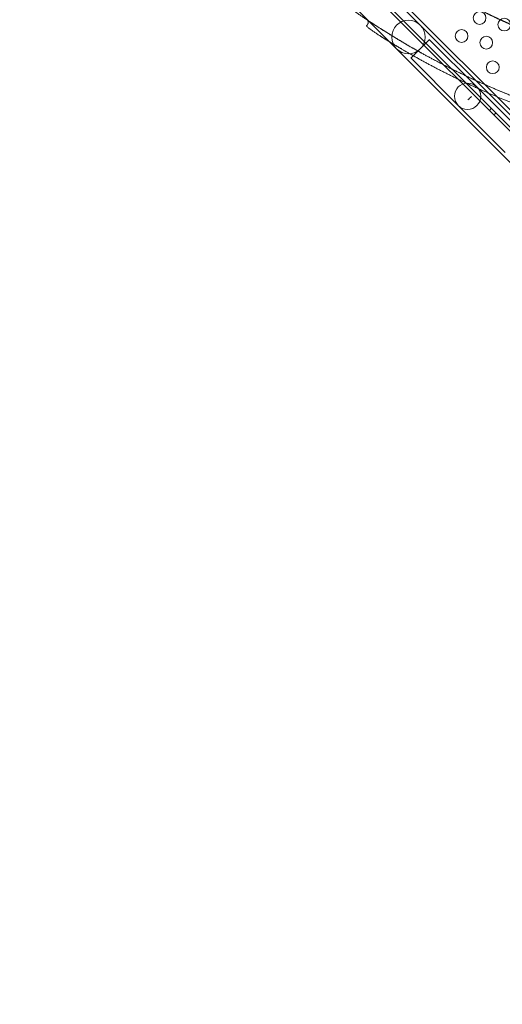
# Model space of a CAD drawing. Extents: x 0 to 1220, y -102 to 399.
# Drawn here: x 848 to 867, y 188 to 227 of the extents above; entities that cross this region are included whole.
import ezdxf

# ---------------------------------------------------------------- set-up
doc = ezdxf.new("R2010")
doc.units = 0
doc.header["$MEASUREMENT"] = 0
doc.header["$PDMODE"] = 64
doc.styles.get("Standard").update_dxf_attribs({"font": 'Helvetica LT 57 Condensed_0.ttf'})
doc.dimstyles.new('FEET-METERS', dxfattribs={"dimtxt": 10, "dimasz": 7, "dimexe": 3, "dimexo": 3, "dimgap": 3, "dimtad": 0, "dimtoh": 1, "dimdec": 1, "dimzin": 3, "dimdsep": 46, "dimlunit": 4, "dimtxsty": 'Standard', "dimcen": 0.09, "dimadec": 0, "dimazin": 0, "dimtfac": 2, "dimtdec": 1, "dimtofl": 0, "dimtmove": 0, "dimatfit": 3, "dimfxl": 1, "dimfrac": 2, "dimtolj": 1, "dimtzin": 3, "dimarcsym": 0})

# ---------------------------------------------------------------- blocks, each defined once
blk = doc.blocks.new('*D121')
at = {"color": 0, "lineweight": -2, "transparency": 16777216}
for p, q in [((769.37, 245.411), (769.37, 386.835)), ((1159.373, 178.295), (1159.373, 386.835)), ((776.37, 383.835), (892.205, 383.835)), ((1152.373, 383.835), (971.497, 383.835))]:
    blk.add_line(p, q, dxfattribs=at)
at = {"color": 0, "lineweight": 0, "transparency": 16777216}
for points in [[(776.37, 385.002), (776.37, 382.668), (769.37, 383.835)], [(1152.373, 385.002), (1152.373, 382.668), (1159.373, 383.835)]]:
    blk.add_solid(points, dxfattribs=at)
at = {"layer": 'Defpoints', "color": 0, "lineweight": 0, "transparency": 16777216}
for p in [(769.37, 383.835), (769.37, 242.411), (1159.373, 175.295)]:
    blk.add_point(p, dxfattribs=at)
at = {"color": 0, "lineweight": 0, "transparency": 16777216, "insert": (931.851, 383.835), "char_height": 10, "attachment_point": 5}
blk.add_mtext('\\A1;32\'-6" [9.9M]', dxfattribs=at)
blk = doc.blocks.new('*D122')
at = {"color": 0, "lineweight": -2, "transparency": 16777216}
for p, q in [((885.461, 360.231), (733.664, 360.231)), ((736.664, 353.231), (736.664, 181.078)), ((736.664, -95.016), (736.664, 95.064)), ((887.561, -102.016), (733.664, -102.016))]:
    blk.add_line(p, q, dxfattribs=at)
at = {"color": 0, "lineweight": 0, "transparency": 16777216}
for points in [[(735.497, 353.231), (737.83, 353.231), (736.664, 360.231)], [(735.497, -95.016), (737.83, -95.016), (736.664, -102.016)]]:
    blk.add_solid(points, dxfattribs=at)
at = {"layer": 'Defpoints', "color": 0, "lineweight": 0, "transparency": 16777216}
for p in [(888.461, 360.231), (736.664, -102.016), (890.561, -102.016)]:
    blk.add_point(p, dxfattribs=at)
at = {"color": 0, "lineweight": 0, "transparency": 16777216, "insert": (736.664, 138.071), "char_height": 10, "attachment_point": 5, "rotation": 90}
blk.add_mtext('\\A1;38\'-6" [11.7M]', dxfattribs=at)
blk = doc.blocks.new('new block')
at = {"color": 0, "linetype": 'Continuous', "lineweight": 0}
for p, q in [((889.939, 200.319), (861.571, 228.688)), ((889.009, 199.39), (860.641, 227.758)), ((892.388, 197.239), (861.983, 227.644)), ((862.056, 227.718), (892.462, 197.312)), ((862.577, 227.885), (871.903, 218.559)), ((861.544, 226.838), (861.544, 226.839)), ((863.982, 226.074), (863.254, 225.347)), ((863.999, 226.056), (863.982, 226.074)), ((865.838, 224.218), (863.999, 226.056)), ((863.272, 225.329), (863.254, 225.347)), ((863.272, 225.329), (865.11, 223.49)), ((867.676, 222.379), (865.838, 224.218)), ((865.11, 223.49), (866.949, 221.652)), ((866.401, 223.373), (866.328, 223.299)), ((866.578, 223.196), (866.505, 223.122))]:
    blk.add_line(p, q, dxfattribs=at)
for centre, radius in [((865.945, 226.921), 0.25), ((866.911, 226.662), 0.25), ((863.157, 226.172), 0.657), ((865.238, 226.213), 0.25), ((866.204, 225.955), 0.25), ((866.462, 224.989), 0.25), ((865.474, 223.854), 0.515)]:
    blk.add_circle(centre, radius, dxfattribs=at)
for start, end in [(53.1157, 56.3067), (45.3318, 53.1157)]:
    blk.add_arc((861.457, 226.749), 0.125, start, end, dxfattribs=at)
for points, knots in [([(862.162, 226.44), (862.726, 226.084), (863.301, 225.746), (864.179, 225.268), (864.475, 225.113), (865.07, 224.813), (865.37, 224.668), (865.975, 224.388), (866.28, 224.253), (866.894, 223.992), (867.203, 223.867), (867.824, 223.626), (868.137, 223.511), (868.766, 223.291), (869.083, 223.186), (869.719, 222.986), (870.039, 222.891), (870.681, 222.712), (871.003, 222.628), (871.975, 222.39), (872.627, 222.253), (873.613, 222.079), (873.942, 222.026), (874.602, 221.932), (874.932, 221.89), (875.595, 221.816), (875.927, 221.785), (876.592, 221.733), (877.257, 221.692), (877.924, 221.673), (878.591, 221.664), (878.924, 221.666), (879.591, 221.679), (879.924, 221.69), (880.59, 221.725), (880.923, 221.748), (881.587, 221.804), (881.919, 221.837), (882.581, 221.915), (882.911, 221.959), (883.571, 222.058), (883.899, 222.113), (884.555, 222.233), (884.882, 222.299), (885.534, 222.44), (885.858, 222.516), (886.505, 222.679), (886.827, 222.765), (887.468, 222.948), (887.787, 223.045), (888.421, 223.249), (888.737, 223.356), (889.365, 223.581), (889.677, 223.698), (890.297, 223.943), (890.605, 224.07), (891.217, 224.335), (891.521, 224.472), (892.124, 224.756), (892.423, 224.903), (893.017, 225.207), (893.311, 225.364), (893.895, 225.687), (894.184, 225.853), (894.756, 226.194), (895.04, 226.369), (895.601, 226.729), (895.879, 226.914), (896.428, 227.292), (896.7, 227.485), (897.237, 227.881), (897.502, 228.083), (898.026, 228.495), (898.284, 228.706), (898.794, 229.135), (899.046, 229.354), (899.542, 229.799), (899.786, 230.026), (900.267, 230.488), (900.504, 230.722), (900.97, 231.199), (901.199, 231.441), (901.649, 231.933), (901.871, 232.182), (902.305, 232.688), (902.518, 232.945), (902.935, 233.464), (903.14, 233.728), (903.54, 234.261), (903.736, 234.53), (904.119, 235.076), (904.306, 235.352), (904.672, 235.91), (904.85, 236.192), (905.197, 236.761), (905.365, 237.049), (905.694, 237.629), (905.853, 237.921), (906.162, 238.512), (906.312, 238.81), (906.602, 239.41), (906.742, 239.713), (907.013, 240.322), (907.143, 240.629), (907.519, 241.556), (907.749, 242.181), (908.064, 243.131), (908.164, 243.449), (908.354, 244.088), (908.443, 244.409), (908.612, 245.054), (908.691, 245.378), (908.839, 246.028), (908.907, 246.354), (909.097, 247.337), (909.202, 247.995), (909.328, 248.987), (909.365, 249.319), (909.427, 249.982), (909.453, 250.315), (909.494, 250.98), (909.509, 251.313), (909.528, 251.979), (909.533, 252.313), (909.53, 252.979), (909.524, 253.312), (909.5, 253.979), (909.483, 254.312), (909.437, 254.977), (909.409, 255.309), (909.342, 255.972), (909.303, 256.303), (909.215, 256.964), (909.165, 257.294), (909.056, 257.951), (908.995, 258.279), (908.864, 258.933), (908.794, 259.259), (908.641, 259.908), (908.56, 260.231), (908.387, 260.875), (908.295, 261.195), (908.102, 261.833), (907.898, 262.468), (907.673, 263.096), (907.438, 263.72), (907.316, 264.03), (907.061, 264.646), (906.929, 264.952), (906.654, 265.56), (906.512, 265.861), (906.218, 266.459), (906.066, 266.756), (905.752, 267.345), (905.591, 267.636), (905.259, 268.214), (905.088, 268.501), (904.737, 269.068), (904.557, 269.348), (904.188, 269.903), (903.999, 270.178), (903.613, 270.721), (903.415, 270.989), (903.011, 271.52), (902.804, 271.781), (902.383, 272.298), (902.169, 272.553), (901.731, 273.056), (901.508, 273.304), (901.055, 273.793), (900.824, 274.033), (900.514, 274.346), (900.439, 274.421), (900.363, 274.496)], [0, 0, 0, 0, 0.053691, 0.053691, 0.080536, 0.080536, 0.107381, 0.107381, 0.134227, 0.134227, 0.161072, 0.161072, 0.187917, 0.187917, 0.214763, 0.214763, 0.241608, 0.241608, 0.268453, 0.268453, 0.322144, 0.322144, 0.348989, 0.348989, 0.375835, 0.375835, 0.40268, 0.40268, 0.429525, 0.45637, 0.45637, 0.483216, 0.483216, 0.510061, 0.510061, 0.536906, 0.536906, 0.563752, 0.563752, 0.590597, 0.590597, 0.617442, 0.617442, 0.644288, 0.644288, 0.671133, 0.671133, 0.697978, 0.697978, 0.724824, 0.724824, 0.751669, 0.751669, 0.778514, 0.778514, 0.80536, 0.80536, 0.832205, 0.832205, 0.85905, 0.85905, 0.885896, 0.885896, 0.912741, 0.912741, 0.939586, 0.939586, 0.966432, 0.966432, 0.993277, 0.993277, 1.020122, 1.020122, 1.046968, 1.046968, 1.073813, 1.073813, 1.100658, 1.100658, 1.127504, 1.127504, 1.154349, 1.154349, 1.181194, 1.181194, 1.20804, 1.20804, 1.234885, 1.234885, 1.26173, 1.26173, 1.288575, 1.288575, 1.315421, 1.315421, 1.342266, 1.342266, 1.369111, 1.369111, 1.395957, 1.395957, 1.422802, 1.422802, 1.449647, 1.449647, 1.503338, 1.503338, 1.530183, 1.530183, 1.557029, 1.557029, 1.583874, 1.583874, 1.610719, 1.610719, 1.66441, 1.66441, 1.691255, 1.691255, 1.718101, 1.718101, 1.744946, 1.744946, 1.771791, 1.771791, 1.798637, 1.798637, 1.825482, 1.825482, 1.852327, 1.852327, 1.879173, 1.879173, 1.906018, 1.906018, 1.932863, 1.932863, 1.959709, 1.959709, 1.986554, 1.986554, 2.013399, 2.013399, 2.040245, 2.06709, 2.06709, 2.093935, 2.093935, 2.120781, 2.120781, 2.147626, 2.147626, 2.174471, 2.174471, 2.201316, 2.201316, 2.228162, 2.228162, 2.255007, 2.255007, 2.281852, 2.281852, 2.308698, 2.308698, 2.335543, 2.335543, 2.362388, 2.362388, 2.389234, 2.389234, 2.416079, 2.416079, 2.424672, 2.424672, 2.424672, 2.424672]), ([(861.526, 226.853), (861.526, 226.853), (861.532, 226.85), (861.548, 226.838), (861.555, 226.834), (861.572, 226.823), (861.582, 226.816), (861.616, 226.794), (861.643, 226.776), (861.691, 226.744), (861.709, 226.732), (861.746, 226.708), (861.766, 226.695), (861.787, 226.681)], [0, 0, 0, 0, 0.0054364, 0.0054364, 0.00815459, 0.00815459, 0.01087279, 0.01087279, 0.01630919, 0.01630919, 0.01902738, 0.01902738, 0.02174558, 0.02174558, 0.02174558, 0.02174558]), ([(862.062, 226.208), (862.02, 226.235), (861.98, 226.26), (861.903, 226.31), (861.867, 226.334), (861.815, 226.369), (861.798, 226.381), (861.766, 226.403), (861.75, 226.414), (861.706, 226.445), (861.679, 226.465), (861.643, 226.492), (861.631, 226.5), (861.61, 226.517), (861.6, 226.525), (861.572, 226.546), (861.557, 226.559), (861.534, 226.581), (861.525, 226.59), (861.515, 226.603), (861.513, 226.608), (861.515, 226.61)], [0, 0, 0, 0, 0.0039261, 0.0039261, 0.00785219, 0.00785219, 0.00981524, 0.00981524, 0.01177829, 0.01177829, 0.01570439, 0.01570439, 0.01766744, 0.01766744, 0.01963048, 0.01963048, 0.02355658, 0.02355658, 0.02748268, 0.02748268, 0.03140877, 0.03140877, 0.03140877, 0.03140877]), ([(861.561, 226.681), (861.559, 226.678), (861.558, 226.677), (861.556, 226.674), (861.556, 226.673), (861.556, 226.673)], [0, 0, 0, 0, 0.0003808398, 0.0003808398, 0.0007616797, 0.0007616797, 0.0007616797, 0.0007616797]), ([(861.58, 226.729), (861.579, 226.724), (861.578, 226.719), (861.575, 226.709), (861.573, 226.705), (861.569, 226.696), (861.568, 226.692), (861.564, 226.686), (861.562, 226.683), (861.561, 226.681)], [0, 0, 0, 0, 0.000390647, 0.000390647, 0.000781294, 0.000781294, 0.001171941, 0.001171941, 0.001562588, 0.001562588, 0.001562588, 0.001562588]), ([(861.58, 226.729), (861.584, 226.753), (861.581, 226.777), (861.569, 226.804), (861.566, 226.81), (861.563, 226.814)], [0, 0, 0, 0, 0.5, 0.5, 0.6168585, 0.6168585, 0.6168585, 0.6168585]), ([(861.787, 226.681), (861.79, 226.679), (861.794, 226.677), (861.8, 226.673), (861.81, 226.666), (861.82, 226.66), (861.841, 226.646), (861.855, 226.637), (861.898, 226.609), (861.928, 226.59), (861.975, 226.56), (861.991, 226.549), (862.024, 226.528), (862.04, 226.518), (862.091, 226.485), (862.126, 226.463), (862.162, 226.44)], [-0.00000006, -0.00000006, -0.00000006, -0.00000006, 0.00042077, 0.00042077, 0.00084159, 0.00168325, 0.00168325, 0.00336656, 0.00336656, 0.00673318, 0.00673318, 0.00841649, 0.00841649, 0.0100998, 0.0100998, 0.01346642, 0.01346642, 0.01346642, 0.01346642]), ([(865.485, 223.708), (865.508, 223.731), (865.531, 223.754), (865.575, 223.797), (865.598, 223.82), (865.621, 223.844)], [1.8574414, 1.8574414, 1.8574414, 1.8574414, 1.9490729, 1.9490729, 2.0407044, 2.0407044, 2.0407044, 2.0407044])]:
    blk.add_open_spline(points, degree=3, knots=knots, dxfattribs=at)
for points, weights, knots in [([(861.585, 226.814), (861.337, 226.978), (861.092, 227.148), (860.478, 227.572), (859.886, 228.026)], [0.999732309218, 0.999819633247, 1, 0.999548253969, 0.999680165521], [0.95557764, 0.95557764, 0.95557764, 0.95999923, 0.95999923, 0.97107354, 0.97107354, 0.97107354]), ([(866.75, 226.853), (866.474, 226.981), (866.2, 227.115), (865.449, 227.483), (864.72, 227.895)], [0.999713558034, 0.999799012074, 1, 0.99944737055, 0.999768189978], [0.4379412, 0.4379412, 0.4379412, 0.4729015, 0.4729015, 0.5690269, 0.5690269, 0.5690269]), ([(867.437, 223.776), (867.31, 223.825), (867.183, 223.876), (866.111, 224.305), (865.073, 224.814), (864.036, 225.322), (863.039, 225.906), (862.3, 226.34), (861.585, 226.814)], [0.999854114991, 0.99991727018, 1, 0.999300704788, 1, 0.999300704788, 1, 0.999481071542, 0.999732309218], [0.90654262, 0.90654262, 0.90654262, 0.9085707, 0.9085707, 0.92571355, 0.92571355, 0.94285639, 0.94285639, 0.95557764, 0.95557764, 0.95557764]), ([(874.384, 221.711), (874.097, 221.751), (873.81, 221.796), (872.66, 221.977), (871.526, 222.244), (870.392, 222.511), (869.282, 222.861), (868.171, 223.212), (867.09, 223.645), (866.009, 224.077), (864.963, 224.59), (863.917, 225.102), (862.912, 225.691), (862.656, 225.841), (862.403, 225.996)], [0.999738306456, 0.999825717519, 1, 0.999300704788, 1, 0.999300704788, 1, 0.999300704788, 1, 0.999300704788, 1, 0.999300704788, 1, 0.999821623124, 0.999734247328], [0.59227112, 0.59227112, 0.59227112, 0.5952381, 0.5952381, 0.60714286, 0.60714286, 0.61904762, 0.61904762, 0.63095238, 0.63095238, 0.64285714, 0.64285714, 0.6547619, 0.6547619, 0.65779858, 0.65779858, 0.65779858])]:
    blk.add_rational_spline(points, weights, degree=2, knots=knots, dxfattribs=at)
for points in [[(861.563, 226.814), (861.554, 226.83), (861.541, 226.843), (861.526, 226.854)], [(861.556, 226.673), (861.542, 226.652), (861.528, 226.631), (861.515, 226.61)], [(865.485, 223.708), (865.485, 223.708), (865.486, 223.708), (865.486, 223.708)]]:
    blk.add_open_spline(points, degree=3, dxfattribs=at)
for points, weights in [([(867.161, 226.667), (866.955, 226.758), (866.75, 226.853)], [0.999650352585, 0.999650242623, 0.999713558034]), ([(862.403, 225.996), (862.231, 226.101), (862.062, 226.208)], [0.999734247328, 0.99967520969, 0.999657717382])]:
    blk.add_rational_spline(points, weights, degree=2, dxfattribs=at)
blk = doc.blocks.new('b505256')
at = {"lineweight": 0}
blk.add_blockref('new block', (439.719, 361.197), dxfattribs=at)

msp = doc.modelspace()

# ---------------------------------------------------------------- block references
at = {"lineweight": 0}
msp.add_blockref('b505256', (-439.719, -361.197), dxfattribs=at)

# ---------------------------------------------------------------- dimensions: what is measured, and where the dimension line sits
dim = msp.add_linear_dim(base=(769.37, 383.835), p1=(1159.373, 175.295), p2=(769.37, 242.411), dimstyle='FEET-METERS', dxfattribs=at)
dim.commit()
dim.dimension.update_dxf_attribs({"geometry": '*D121', "text_midpoint": (931.851, 383.835), "dimtype": 160})
dim = msp.add_linear_dim(base=(736.664, -102.016), p1=(888.461, 360.231), p2=(890.561, -102.016), angle=90, dimstyle='FEET-METERS', dxfattribs=at)
dim.commit()
dim.dimension.update_dxf_attribs({"geometry": '*D122', "text_midpoint": (736.664, 138.071), "dimtype": 160})

doc.saveas('drawing.dxf')
